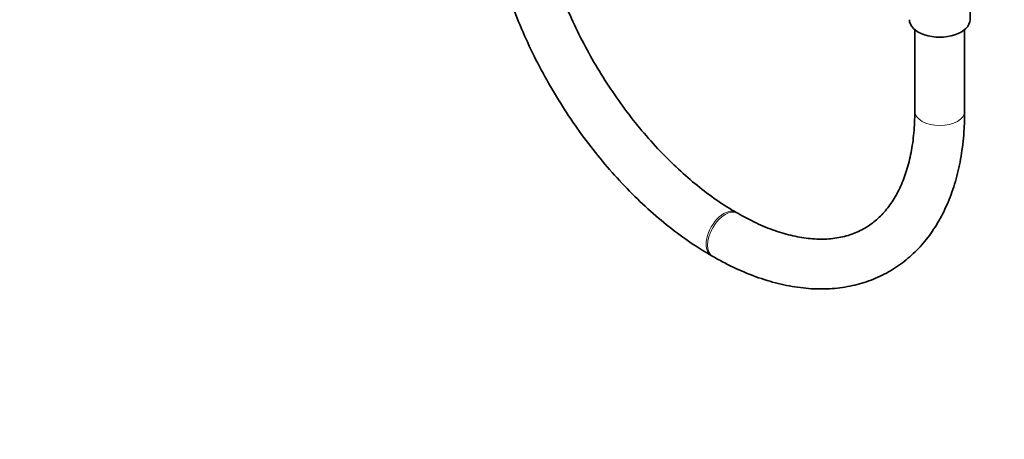
# Model space of a CAD drawing. Units: millimetres. Extents: x 0 to 2482, y 0 to 2724.
# Drawn here: x 383 to 620, y 0 to 101 of the extents above; entities that cross this region are included whole.
import ezdxf
from ezdxf import colors
from ezdxf.entities.mleader import LeaderData, LeaderLine
from ezdxf.math import Vec2, Vec3

# ---------------------------------------------------------------- set-up
doc = ezdxf.new("R2010")
doc.units = ezdxf.units.MM
doc.layers.add('DV5_Défaut', color=7, linetype='Continuous')
doc.layers.add('Défaut', color=7, linetype='Continuous')

# ---------------------------------------------------------------- blocks, each defined once
blk = doc.blocks.new('_DOT')
at = {"color": 0}
blk.add_line((0, 0), (-1, 0), dxfattribs=at)
at = {"color": 0, "const_width": 0.333}
blk.add_lwpolyline([(-0.1665, 0, 1), (0.1665, 0, 1)], format="xyb", close=True, dxfattribs=at)
blk = doc.blocks.new('SE4')
at = {"layer": 'DV5_Défaut', "color": 7, "linetype": 'Continuous', "lineweight": 35}
for p, q in [((611.36, 101.11), (611.36, 111.95)), ((598.06, 98.71), (598.06, 79.06)), ((610.06, 79.06), (610.06, 98.71)), ((555.44, 54.46), (555.09, 54.66)), ((549.09, 44.27), (549.44, 44.07))]:
    blk.add_line(p, q, dxfattribs=at)
blk.add_ellipse((604.06, 101.11), major_axis=(-7.3, 0), ratio=0.57735, start_param=0, end_param=3.141593, dxfattribs=at)
at = {"layer": 'DV5_Défaut', "color": 7, "linetype": 'Continuous', "lineweight": 18}
for centre, major_axis, start_param, end_param in [((604.06, 79.06), (6, 0), 3.141593, 6.283185), ((552.09, 49.47), (-3, -5.2), 3.14118, 6.283185), ((552.44, 49.26), (-3, -5.2), 3.145335, 6.283185), ((552.09, 49.47), (-3, -5.2), 0, 0.000421), ((552.44, 49.26), (-3, -5.2), 0, 0.000434)]:
    blk.add_ellipse(centre, major_axis=major_axis, ratio=0.57735, start_param=start_param, end_param=end_param, dxfattribs=at)
at = {"layer": 'DV5_Défaut', "color": 7, "linetype": 'Continuous', "lineweight": 35}
for points, knots in [([(494.47, 138.87), (494.48, 137.66), (494.53, 134.67), (494.99, 129.09), (496.02, 122.52), (497.54, 115.79), (499.53, 109.03), (501.97, 102.27), (504.83, 95.57), (508.1, 88.99), (511.74, 82.58), (515.73, 76.4), (520.02, 70.49), (524.59, 64.91), (529.4, 59.7), (534.42, 54.91), (539.57, 50.61), (544.59, 46.99), (547.55, 45.19), (549.09, 44.27)], [0, 0, 0, 0, 0.032693, 0.094228, 0.155696, 0.217081, 0.278376, 0.33959, 0.40074, 0.461849, 0.522939, 0.584035, 0.645156, 0.706326, 0.76757, 0.828914, 0.890379, 0.95198, 1, 1, 1, 1]), ([(555.09, 54.66), (554.21, 55.18), (552.02, 56.49), (548.02, 59.27), (543.44, 62.97), (538.9, 67.18), (534.5, 71.83), (530.27, 76.87), (526.28, 82.25), (522.55, 87.91), (519.14, 93.81), (516.08, 99.86), (513.4, 106.02), (511.12, 112.2), (509.28, 118.35), (507.89, 124.4), (506.95, 130.23), (506.53, 135.16), (506.48, 137.77), (506.47, 138.87)], [0, 0, 0, 0, 0.032275, 0.094082, 0.156014, 0.218074, 0.280262, 0.342562, 0.40495, 0.467399, 0.52988, 0.592363, 0.654807, 0.717183, 0.779459, 0.841608, 0.903604, 0.96543, 1, 1, 1, 1]), ([(549.44, 44.07), (550.5, 43.47), (553.08, 42.04), (557.78, 39.86), (563.18, 37.98), (568.55, 36.73), (573.79, 36.15), (578.84, 36.26), (583.65, 37.04), (588.14, 38.47), (592.29, 40.52), (596.05, 43.15), (599.41, 46.33), (602.35, 50.04), (604.84, 54.24), (606.88, 58.92), (608.45, 64.06), (609.5, 69.56), (610, 74.74), (610.05, 77.76), (610.06, 79.06)], [0, 0, 0, 0, 0.032014, 0.092466, 0.152953, 0.213247, 0.273106, 0.332254, 0.390481, 0.447745, 0.504224, 0.560279, 0.616273, 0.672589, 0.729579, 0.787422, 0.84611, 0.905483, 0.965314, 1, 1, 1, 1]), ([(598.06, 79.06), (598.05, 78.06), (598.01, 75.57), (597.62, 71.31), (596.75, 66.81), (595.48, 62.72), (593.83, 59.12), (591.85, 56.01), (589.52, 53.39), (586.83, 51.26), (583.76, 49.65), (580.3, 48.59), (576.52, 48.14), (572.49, 48.3), (568.27, 49.05), (563.91, 50.38), (559.53, 52.22), (556.89, 53.66), (555.44, 54.46)], [0, 0, 0, 0, 0.03282, 0.095456, 0.158035, 0.220675, 0.283645, 0.347386, 0.412527, 0.479761, 0.549298, 0.619762, 0.688443, 0.754776, 0.819368, 0.882957, 0.94607, 1, 1, 1, 1])]:
    blk.add_open_spline(points, degree=3, knots=knots, dxfattribs=at)

msp = doc.modelspace()

# ---------------------------------------------------------------- block references
at = {"layer": 'Défaut'}
msp.add_blockref('SE4', (0, 0), dxfattribs=at)

# ---------------------------------------------------------------- leaders
at = {"layer": 'Défaut', "color": 7, "linetype": 'Continuous', "lineweight": 18}
ml = msp.add_multileader_mtext('Standard', dxfattribs=at)
ml.set_content('{\\pxsm0.9;\\fSolid Edge ISO|b1||i0||c0|p34;\\W1.;12/01/2022\\P}', color=256)
ml.set_leader_properties()
ml.set_arrow_properties(name='DOT')
ml.build(insert=Vec2(0, 0))
ml.multileader.update_dxf_attribs({"leader_type": 0, "dogleg_length": 0, "arrow_head_size": 12})
ctx = ml.context
ctx.base_point, ctx.char_height, ctx.arrow_head_size, ctx.landing_gap_size = Vec3(2394.43, 2716.75), 12, 12, 4.2
notes = []
notes.append((ctx, [(0, (0, 0, 0), (0, 0), (1, 0), 1, [])]))
ctx.mtext.insert = Vec3(2396.43, 2722.87)
for ctx, leaders in notes:
    for number, flags, end, landing, length, lines in leaders:
        leader = LeaderData()
        leader.index, (leader.has_last_leader_line, leader.has_dogleg_vector, leader.attachment_direction) = number, flags
        leader.last_leader_point, leader.dogleg_vector, leader.dogleg_length = Vec3(end), Vec3(landing), length
        for number, points, colour, breaks in lines:
            line = LeaderLine()
            line.index, line.vertices, line.color, line.breaks = number, Vec3.list(points), colors.encode_raw_color(colour), breaks
            leader.lines.append(line)
        ctx.leaders.append(leader)

doc.saveas('drawing.dxf')
